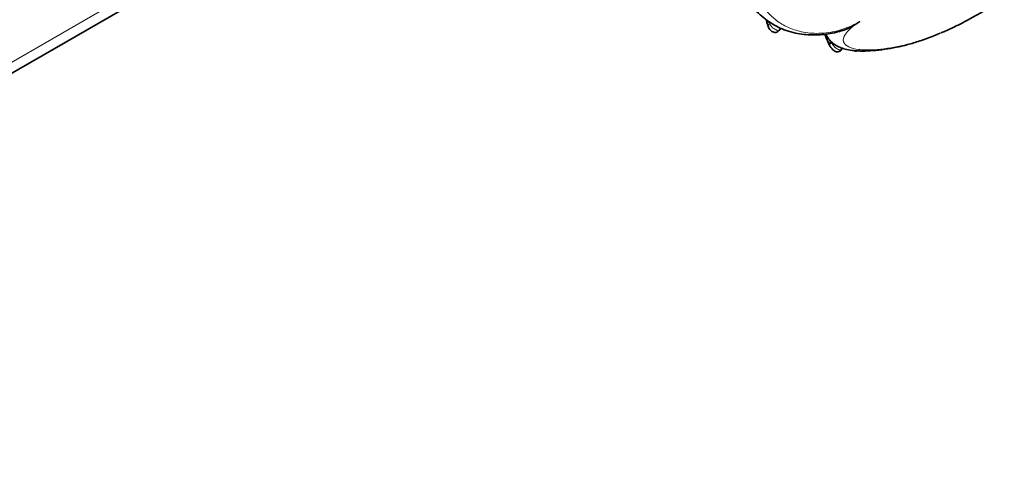
# Model space of a CAD drawing. Units: millimetres. Extents: x 0 to 799, y 0 to 1164.
# Drawn here: x 606 to 696, y 184 to 226 of the extents above; entities that cross this region are included whole.
import ezdxf
from ezdxf import colors
from ezdxf.entities.mleader import LeaderData, LeaderLine
from ezdxf.math import Vec2, Vec3

# ---------------------------------------------------------------- set-up
doc = ezdxf.new("R2010")
doc.units = ezdxf.units.MM
doc.layers.add('DV7_Défaut', color=7, linetype='Continuous')
doc.layers.add('Défaut', color=7, linetype='Continuous')

# ---------------------------------------------------------------- blocks, each defined once
blk = doc.blocks.new('_DOT')
at = {"color": 0}
blk.add_line((0, 0), (-1, 0), dxfattribs=at)
at = {"color": 0, "const_width": 0.333}
blk.add_lwpolyline([(-0.1665, 0, 1), (0.1665, 0, 1)], format="xyb", close=True, dxfattribs=at)
blk = doc.blocks.new('SE6')
at = {"layer": 'DV7_Défaut', "color": 7, "linetype": 'Continuous', "lineweight": 18}
blk.add_line((593.665, 215.05), (653.967, 249.866), dxfattribs=at)
at = {"layer": 'DV7_Défaut', "color": 7, "linetype": 'Continuous', "lineweight": 35}
for p, q in [((593.043, 213.677), (655.251, 249.593)), ((675.014, 224.628), (675.193, 224.86)), ((679.554, 223.466), (679.603, 223.369)), ((680.67, 222.846), (680.81, 223.035))]:
    blk.add_line(p, q, dxfattribs=at)
for centre, radius, start, end in [((635.636, 218.715), 38.878, 9.72922, 10.23842), ((675.903, 225.649), 1.955, 190.31581, 200.71567), ((674.911, 225.317), 0.912, 193.98593, 227.14858), ((614.651, 197.543), 69.876, 21.8833, 22.55701), ((681.889, 224.589), 2.593, 202.2701, 207.12384)]:
    blk.add_arc(centre, radius, start, end, dxfattribs=at)
at = {"layer": 'DV7_Défaut', "color": 7, "linetype": 'Continuous', "lineweight": 18}
for centre, radius, start, end in [((675.376, 225.684), 1.254, 190.03877, 200.41596), ((675.027, 225.59), 0.895, 202.54089, 239.31804)]:
    blk.add_arc(centre, radius, start, end, dxfattribs=at)
for centre, major_axis, ratio, start_param, end_param in [((696.29, 251.33), (13.674, 23.685), 0.57735, 0, 4.024842), ((674.378, 225.346), (0.394, 0.067), 0.5324, 2.133264, 3.091373), ((679.958, 223.543), (0.359, 0.176), 0.040263, 1.914551, 3.150263)]:
    blk.add_ellipse(centre, major_axis=major_axis, ratio=ratio, start_param=start_param, end_param=end_param, dxfattribs=at)
at = {"layer": 'DV7_Défaut', "color": 7, "linetype": 'Continuous', "lineweight": 35}
blk.add_ellipse((674.378, 225.346), major_axis=(0.394, 0.067), ratio=0.5324, start_param=3.091373, end_param=3.14044, dxfattribs=at)
at = {"layer": 'DV7_Défaut', "color": 7, "linetype": 'Continuous', "lineweight": 18}
for points, knots in [([(674.492, 236.975), (673.861, 236.839), (673.248, 236.615), (672.203, 236), (671.769, 235.604), (670.842, 234.306), (670.695, 233.361), (670.774, 232.059), (670.855, 231.633), (671.095, 230.82), (671.265, 230.433), (671.777, 229.302), (672.058, 228.572), (672.953, 227.293), (673.564, 226.744), (674.356, 225.948), (674.623, 225.694), (675.246, 225.246), (675.589, 225.05), (676.357, 224.72), (676.784, 224.585), (677.756, 224.407), (678.296, 224.367), (679.458, 224.429), (680.089, 224.538), (681.3, 224.908), (681.884, 225.169), (682.396, 225.473)], [0, 0, 0, 0, 0.0625, 0.0625, 0.125, 0.125, 0.25, 0.25, 0.3125, 0.3125, 0.375, 0.375, 0.5, 0.5, 0.625, 0.625, 0.6875, 0.6875, 0.75, 0.75, 0.8125, 0.8125, 0.875, 0.875, 0.9375, 0.9375, 1, 1, 1, 1]), ([(682.396, 225.473), (681.922, 225.156), (681.524, 224.837), (680.998, 224.248), (680.874, 223.978), (680.901, 223.321), (681.393, 223.077), (682.337, 222.904), (682.696, 222.879), (683.459, 222.881), (683.874, 222.914), (685.112, 223.049), (685.879, 223.164), (687.609, 223.616), (688.569, 223.953), (689.559, 224.347), (689.661, 224.389), (689.763, 224.431)], [0, 0, 0, 0, 0.09775, 0.09775, 0.195501, 0.195501, 0.391001, 0.391001, 0.488752, 0.488752, 0.586502, 0.586502, 0.782003, 0.782003, 0.977503, 0.977503, 1, 1, 1, 1]), ([(674.058, 225.006), (674.056, 225.021), (674.055, 225.036), (674.068, 225.116), (674.121, 225.188), (674.201, 225.247)], [0, 0, 0, 0, 0.200074, 0.200074, 1, 1, 1, 1]), ([(674.57, 224.82), (674.682, 224.749), (674.797, 224.695), (674.957, 224.631), (675.002, 224.623), (675.026, 224.644), (675.027, 224.646), (675.029, 224.648)], [0, 0, 0, 0, 0.480809, 0.480809, 0.961617, 0.961617, 1, 1, 1, 1]), ([(679.705, 223.761), (679.615, 223.716), (679.544, 223.669), (679.496, 223.615), (679.491, 223.6), (679.497, 223.589)], [0, 0, 0, 0, 0.650583, 0.650583, 1, 1, 1, 1]), ([(679.782, 223.589), (679.782, 223.589), (679.782, 223.589), (679.782, 223.589), (679.797, 223.558), (679.814, 223.528), (679.831, 223.498)], [0, 0, 0, 0, 0.000576, 0.000576, 0.000576, 1, 1, 1, 1]), ([(679.831, 223.498), (679.882, 223.407), (679.943, 223.32), (680.013, 223.243), (680.081, 223.167), (680.16, 223.098), (680.239, 223.042), (680.302, 222.998), (680.366, 222.96), (680.427, 222.932), (680.474, 222.909), (680.519, 222.892), (680.557, 222.88), (680.589, 222.87), (680.618, 222.864), (680.639, 222.862), (680.661, 222.86), (680.677, 222.862), (680.686, 222.869), (680.687, 222.87), (680.689, 222.872), (680.69, 222.873)], [0, 0, 0, 0, 0.224207, 0.224207, 0.224207, 0.445578, 0.445578, 0.445578, 0.618037, 0.618037, 0.618037, 0.751872, 0.751872, 0.751872, 0.865383, 0.865383, 0.865383, 0.979656, 0.979656, 0.979656, 1, 1, 1, 1])]:
    blk.add_open_spline(points, degree=3, knots=knots, dxfattribs=at)
at = {"layer": 'DV7_Défaut', "color": 7, "linetype": 'Continuous', "lineweight": 35}
for points, knots in [([(670.512, 229.682), (670.615, 229.475), (670.848, 229.013), (671.317, 228.248), (671.831, 227.562), (672.329, 227.028), (672.68, 226.687), (673.103, 226.275), (673.621, 225.813), (674.271, 225.334), (674.952, 224.945), (675.698, 224.631), (676.478, 224.412), (677.271, 224.28), (678.027, 224.229), (678.767, 224.245), (679.504, 224.327), (680.207, 224.467), (680.616, 224.593), (680.825, 224.658)], [0, 0, 0, 0, 0.05687, 0.150606, 0.235057, 0.288762, 0.334556, 0.379489, 0.457715, 0.527492, 0.591997, 0.653519, 0.719683, 0.774735, 0.825768, 0.873477, 0.917727, 0.964333, 1, 1, 1, 1]), ([(689.763, 224.431), (690.104, 224.572), (690.448, 224.723), (691.264, 225.108), (691.737, 225.348), (693.214, 226.147), (694.297, 226.802), (695.87, 227.873), (696.376, 228.238), (697.238, 228.918), (697.577, 229.218), (697.823, 229.474)], [0, 0, 0, 0, 0.1334269, 0.1334269, 0.3067416, 0.3067416, 0.6533708, 0.6533708, 0.8266854, 0.8266854, 1, 1, 1, 1]), ([(680.824, 224.646), (681.094, 224.735), (681.359, 224.865), (681.881, 225.152), (682.14, 225.312), (682.396, 225.473)], [0, 0, 0, 0, 0.497196, 0.497196, 1, 1, 1, 1]), ([(673.988, 225.257), (673.985, 225.271), (673.985, 225.286), (674.001, 225.36), (674.057, 225.422), (674.141, 225.466)], [0, 0, 0, 0, 0.200076, 0.200076, 1, 1, 1, 1]), ([(674.29, 224.648), (674.327, 224.612), (674.404, 224.541), (674.56, 224.474), (674.745, 224.465), (674.903, 224.525), (675, 224.602), (675.026, 224.647), (675.029, 224.652)], [0, 0, 0, 0, 0.160198, 0.383633, 0.590744, 0.79821, 0.98084, 1, 1, 1, 1]), ([(679.287, 224.352), (679.301, 224.307), (679.356, 224.128), (679.567, 223.831), (679.876, 223.513), (680.253, 223.258), (680.693, 223.055), (681.226, 222.899), (681.872, 222.801), (682.654, 222.765), (683.603, 222.805), (684.648, 222.929), (685.669, 223.101), (686.736, 223.354), (687.876, 223.702), (688.899, 224.067), (689.471, 224.308), (689.681, 224.397)], [0, 0, 0, 0, 0.01019, 0.048259, 0.086817, 0.128094, 0.174697, 0.229542, 0.293363, 0.368746, 0.457981, 0.559867, 0.655055, 0.74619, 0.841009, 0.950465, 1, 1, 1, 1]), ([(679.782, 223.589), (679.69, 223.547), (679.616, 223.509), (679.56, 223.475), (679.552, 223.468), (679.553, 223.465)], [0, 0, 0, 0, 0.6600096, 0.6600096, 1, 1, 1, 1]), ([(679.604, 223.37), (679.627, 223.321), (679.691, 223.184), (679.838, 222.993), (680.024, 222.821), (680.184, 222.723), (680.356, 222.696), (680.494, 222.72), (680.615, 222.783), (680.663, 222.846), (680.686, 222.877)], [0, 0, 0, 0, 0.101157, 0.331273, 0.471859, 0.639752, 0.733859, 0.827152, 0.927409, 1, 1, 1, 1]), ([(681.841, 222.815), (681.852, 222.81), (681.899, 222.791), (681.998, 222.767), (682.149, 222.776), (682.282, 222.844), (682.362, 222.913), (682.381, 222.95), (682.381, 222.95)], [0, 0, 0, 0, 0.058394, 0.257446, 0.507751, 0.783741, 0.997646, 1, 1, 1, 1])]:
    blk.add_open_spline(points, degree=3, knots=knots, dxfattribs=at)
at = {"layer": 'DV7_Défaut', "color": 7, "linetype": 'Continuous', "lineweight": 18}
blk.add_open_spline([(679.289, 224.267), (679.275, 224.291), (679.263, 224.316), (679.253, 224.342)], degree=3, dxfattribs=at)

msp = doc.modelspace()

# ---------------------------------------------------------------- block references
at = {"layer": 'Défaut'}
msp.add_blockref('SE6', (0, 0), dxfattribs=at)

# ---------------------------------------------------------------- leaders
at = {"layer": 'Défaut', "color": 7, "linetype": 'Continuous', "lineweight": 18}
ml = msp.add_multileader_mtext('Standard', dxfattribs=at)
ml.set_content('{\\pxsm0.9;\\fSolid Edge ISO|b1||i0||c0|p34;\\W1.;23/08/2017\\P}', color=256)
ml.set_leader_properties()
ml.set_arrow_properties(name='DOT')
ml.build(insert=Vec2(0, 0))
ml.multileader.update_dxf_attribs({"leader_type": 0, "dogleg_length": 0, "arrow_head_size": 12})
ctx = ml.context
ctx.base_point, ctx.char_height, ctx.arrow_head_size, ctx.landing_gap_size = Vec3(656.602, 1156.973), 12, 12, 4.2
notes = []
notes.append((ctx, [(0, (0, 0, 0), (0, 0), (1, 0), 1, [])]))
ctx.mtext.insert = Vec3(658.602, 1163.093)
for ctx, leaders in notes:
    for number, flags, end, landing, length, lines in leaders:
        leader = LeaderData()
        leader.index, (leader.has_last_leader_line, leader.has_dogleg_vector, leader.attachment_direction) = number, flags
        leader.last_leader_point, leader.dogleg_vector, leader.dogleg_length = Vec3(end), Vec3(landing), length
        for number, points, colour, breaks in lines:
            line = LeaderLine()
            line.index, line.vertices, line.color, line.breaks = number, Vec3.list(points), colors.encode_raw_color(colour), breaks
            leader.lines.append(line)
        ctx.leaders.append(leader)

doc.saveas('drawing.dxf')
